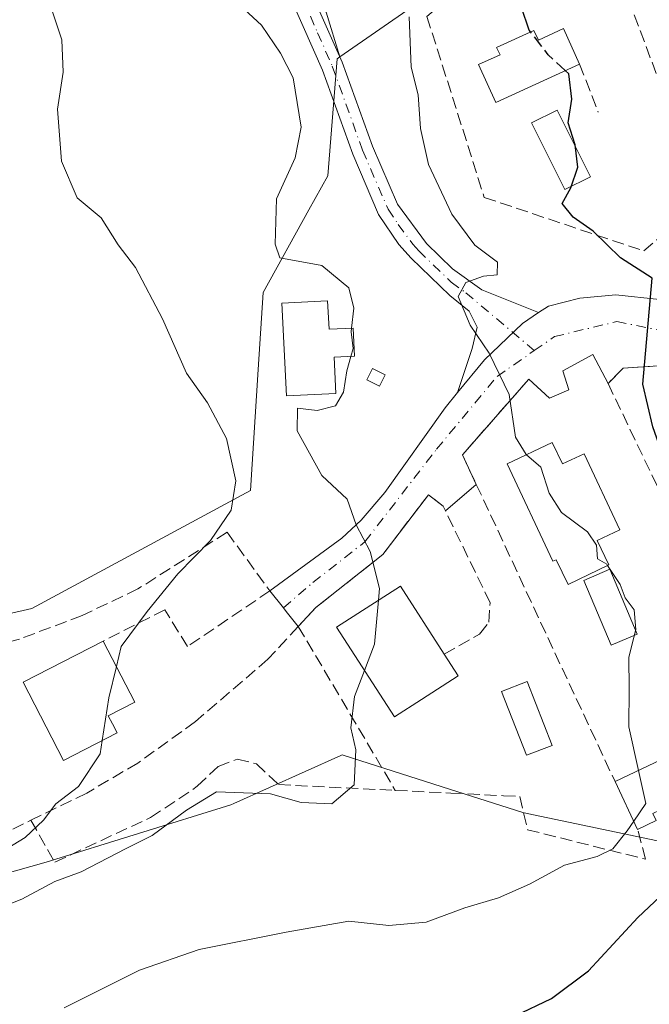
# Model space of a CAD drawing. Units: metres. Extents: x 576800 to 580250, y 4724231 to 4726583.
# Drawn here: x 577683 to 577769, y 4726268 to 4726402 of the extents above; entities that cross this region are included whole.
import ezdxf

# ---------------------------------------------------------------- set-up
doc = ezdxf.new("R2010")
doc.units = ezdxf.units.M
doc.header["$MEASUREMENT"] = 0
doc.linetypes.add('DGN Style 3', pattern=[2.307223458686699, 1.648016756204785, -0.6592067024819142])
doc.linetypes.add('DGN Style 4', pattern=[2.6384748266838614, 1.318413404963828, -0.6592067024819142, 0.001648016756204785, -0.6592067024819142])
for name, color, linetype, lineweight in [('Arbolado forestal CxS', 92, 'Continuous', 0), ('Camino Cxs', 7, 'Continuous', 0), ('Camino eje', 30, 'DGN Style 4', 13), ('Carretera de calzada única Cxs', 7, 'Continuous', 13), ('Carretera de calzada única eje', 7, 'DGN Style 4', 0), ('Curva de nivel maestra', 30, 'Continuous', 30), ('Curva de nivel maestra oculto', 30, 'DGN Style 3', 30), ('Curva de nivel normal', 30, 'Continuous', 0), ('Depósito de agua Cxs', 142, 'Continuous', 0), ('Edificación Cxs', 1, 'Continuous', 13), ('Edificación ligera Cxs', 1, 'Continuous', 0), ('Matorral CxS', 135, 'Continuous', 0), ('Muro lineal', 1, 'DGN Style 3', 13), ('Núcleo urbano CxS', 7, 'Continuous', 0), ('Obra de contención lineal', 1, 'DGN Style 3', 13), ('Piscina CxS', 4, 'Continuous', 0), ('Seto lineal', 92, 'DGN Style 3', 0)]:
    doc.layers.add(name, color=color, linetype=linetype, lineweight=lineweight)

msp = doc.modelspace()

# ---------------------------------------------------------------- linework, layer by layer
at = {"layer": 'Arbolado forestal CxS', "color": 92, "linetype": 'Continuous', "lineweight": 0, "extrusion": (0.1689018875958329, 0.0919891543787844, 0.9813308044911466), "elevation": 532854.7456123084, "flags": 128}
msp.add_lwpolyline([(3874442.772342082, -2716195.812413367), (3874402.719514391, -2716196.914700057), (3874396.465875304, -2716195.601315068)], dxfattribs=at)
at = {"layer": 'Arbolado forestal CxS', "color": 92, "linetype": 'Continuous', "lineweight": 0}
for points in [[(577604.6327000001, 4726378.7971, 526.5325000000012), (577654.8888999998, 4726400.672300001, 519.1742999999988), (577681.0072999997, 4726415.630899999, 514.6627000000008), (577685.6206999999, 4726437.409499999, 510.3701000000001), (577685.7773000002, 4726438.1489, 510.230899999995), (577704.8771000003, 4726438.1393, 507.7326999999932), (577724.9841, 4726403.4823, 507.5206999999937), (577726.8432999998, 4726397.3739, 507.7733000000007), (577726.4713000003, 4726397.115300001, 507.9382000000041), (577725.1933000004, 4726381.128699999, 509.0163999999932), (577722.6167000001, 4726376.463300001, 509.2212), (577716.3706999999, 4726365.166300001, 512.4771000000037), (577715.7027000003, 4726354.672900001, 513.5406999999977), (577714.6540999999, 4726338.149300001, 514.3788999999961), (577684.8108999999, 4726321.999100001, 519.8512000000047), (577662.3855, 4726316.858700001, 522.1333000000013), (577652.7845000001, 4726308.965700001, 521.136400000003), (577652.8092999998, 4726308.8817, 521.0837000000029), (577648.5107000005, 4726308.881899999, 522.0773000000045), (577628.1009000001, 4726303.3233, 523.2678000000016), (577582.8393000001, 4726308.3861, 522.1805000000022)], [(577726.8432999998, 4726397.3739, 507.7733000000007), (577726.4713000003, 4726397.115300001, 507.9382000000041), (577725.1933000004, 4726381.128699999, 509.0163999999932), (577722.6167000001, 4726376.463300001, 509.2212), (577716.3706999999, 4726365.166300001, 512.4771000000037), (577715.7027000003, 4726354.672900001, 513.5406999999977), (577714.6540999999, 4726338.149300001, 514.3788999999961), (577684.8108999999, 4726321.999100001, 519.8512000000047), (577662.3855, 4726316.858700001, 522.1333000000013), (577652.7845000001, 4726308.965700001, 521.136400000003), (577652.8092999998, 4726308.8817, 521.0837000000029)]]:
    msp.add_polyline3d(points, dxfattribs=at)
at = {"layer": 'Camino Cxs', "color": 7, "linetype": 'Continuous', "lineweight": 0}
for points in [[(577722.9801000003, 4726406.120100001, 512.9891000000061), (577727.1601, 4726396.640100001, 509.7881000000052), (577731.2901, 4726385.1601, 509.3540999999968), (577734.6901000004, 4726377.2501, 509.6190000000061), (577738.6501000002, 4726371.890100001, 509.8494000000064), (577742.2100999998, 4726368.440099999, 508.2856000000029), (577746.2301000003, 4726365.530099999, 506.3390999999974), (577753.9501, 4726362.4301, 504.4749000000011), (577751.7600999996, 4726360.940099999, 504.5540000000037), (577746.5701000001, 4726355.9801, 505.4946999999956), (577742.9101, 4726351.5101, 506.4680999999982), (577744.9200999998, 4726357.550100001, 505.922900000005), (577745.5601000004, 4726360.440099999, 505.730899999995), (577744.4801000003, 4726362.640100001, 506.3157000000065), (577741.8300999999, 4726364.770099999, 507.9222000000009), (577736.5500999996, 4726369.880100001, 510.3932999999961), (577734.9101, 4726371.7301, 510.4075000000012), (577732.1300999997, 4726375.860099999, 509.5620000000054), (577728.5900999998, 4726384.090100001, 511.4357000000019), (577724.4600999998, 4726395.5601, 515.0959000000003), (577720.4301000005, 4726404.720100001, 517.6940000000031)], [(577722.9801000003, 4726406.120100001, 512.9891000000061), (577727.1601, 4726396.640100001, 509.7881000000052), (577731.2901, 4726385.1601, 509.3540999999968), (577734.6901000004, 4726377.2501, 509.6190000000061), (577738.6501000002, 4726371.890100001, 509.8494000000064), (577742.2100999998, 4726368.440099999, 508.2856000000029), (577746.2301000003, 4726365.530099999, 506.3390999999974), (577753.9501, 4726362.4301, 504.4749000000011)], [(577742.9101, 4726351.5101, 506.4680999999982), (577744.9200999998, 4726357.550100001, 505.922900000005), (577745.5601000004, 4726360.440099999, 505.730899999995), (577744.4801000003, 4726362.640100001, 506.3157000000065), (577741.8300999999, 4726364.770099999, 507.9222000000009), (577736.5500999996, 4726369.880100001, 510.3932999999961), (577734.9101, 4726371.7301, 510.4075000000012), (577732.1300999997, 4726375.860099999, 509.5620000000054), (577728.5900999998, 4726384.090100001, 511.4357000000019), (577724.4600999998, 4726395.5601, 515.0959000000003), (577720.4301000005, 4726404.720100001, 517.6940000000031)], [(577753.9501, 4726362.4301, 504.4749000000011), (577751.7600999996, 4726360.940099999, 504.5540000000037), (577746.5701000001, 4726355.9801, 505.4946999999956), (577742.9101, 4726351.5101, 506.4680999999982)]]:
    msp.add_polyline3d(points, dxfattribs=at)
at = {"layer": 'Camino eje', "color": 30, "linetype": 'DGN Style 4', "lineweight": 13}
msp.add_polyline3d([(577679.7770999996, 4726447.329299999, 510.9704999999958), (577680.7950999998, 4726446.4551, 510.7905000000028), (577684.1601, 4726444.9351, 510.1125999999931), (577687.3000999996, 4726443.520099999, 509.6665000000066), (577695.2851, 4726440.465100001, 511.1508000000031), (577697.4301000005, 4726439.3551, 512.6986999999936), (577699.7901, 4726438.130100001, 513.232799999998), (577701.7001, 4726436.5001, 514.9741999999969), (577703.9301000005, 4726434.6051, 516.9774999999936), (577715.6201, 4726414.440099999, 515.2960000000021), (577721.7050999999, 4726405.420100001, 515.3024000000005), (577723.7950999998, 4726400.6801, 514.2994000000035), (577725.8101000004, 4726396.100099999, 512.4355999999971), (577729.9401000004, 4726384.6251, 510.4036000000052), (577733.4101, 4726376.5551, 509.3071000000054), (577734.8000999996, 4726374.4901, 509.9548999999971), (577736.7801000001, 4726371.8101, 509.6287000000011), (577737.6001000004, 4726370.8851, 509.6689000000042), (577742.0201000003, 4726366.6051, 507.6057000000001), (577744.0301000001, 4726365.1501, 506.8264999999956), (577753.3709000006, 4726357.244100001, 504.1891999999935)], dxfattribs=at)
at = {"layer": 'Carretera de calzada única Cxs', "color": 7, "linetype": 'Continuous', "lineweight": 13, "extrusion": (0.3427620038096971, 0.5474776723115163, 0.7634018647244222), "elevation": 2785996.518603475, "flags": 128}
msp.add_lwpolyline([(2018344.557857133, -3291924.485652254), (2018351.222562676, -3291918.138928669), (2018351.842576749, -3291914.400407359)], dxfattribs=at)
at = {"layer": 'Carretera de calzada única Cxs', "color": 7, "linetype": 'Continuous', "lineweight": 13, "extrusion": (0.04598532140274587, 0.226708016174622, 0.9728765726533112), "elevation": 1098561.518190407, "flags": 128}
msp.add_lwpolyline([(373335.299208827, -4618007.969746114), (373342.1346764028, -4617995.71036147), (373339.4792811141, -4617992.026796585)], dxfattribs=at)
at = {"layer": 'Carretera de calzada única Cxs', "color": 7, "linetype": 'Continuous', "lineweight": 13, "extrusion": (0.09137568531978774, 0.07897469946797152, 0.992679948914192), "elevation": 426557.9343460624, "flags": 128}
msp.add_lwpolyline([(3198064.738143446, -3501785.315362075), (3198064.738143446, -3501779.723129501)], dxfattribs=at)
at = {"layer": 'Carretera de calzada única Cxs', "color": 7, "linetype": 'Continuous', "lineweight": 13}
for points in [[(577773.7100999998, 4726355.4101, 502.4686999999976), (577765.4901000002, 4726354.840100001, 506.5681999999942), (577763.4501, 4726352.7501, 508.982999999993), (577761.3501000004, 4726356.7301, 504.6843999999983), (577757.2600999996, 4726354.4901, 505.3671999999933), (577758.1001000004, 4726351.9001, 506.7869000000064), (577755.4401000004, 4726350.7501, 505.7488000000012), (577752.6401000004, 4726353.340100001, 504.8819999999978), (577743.5701000001, 4726343.0101, 507.7179000000033), (577745.4600999998, 4726338.970100001, 508.570000000007), (577741.2600999996, 4726335.340100001, 509.2453999999998), (577740.9401000004, 4726335.9801, 509.2013000000007), (577738.9301000005, 4726337.5601, 509.0549000000028), (577732.6901000004, 4726329.380100001, 511.0296999999992), (577723.5701000001, 4726322.1601, 513.6854000000021), (577721.1700999998, 4726319.5601, 517.0687000000034), (577719.5301000001, 4726321.590100001, 514.6128999999928), (577719.1401000004, 4726322.090100001, 514.0605999999971), (577717.2600999996, 4726324.420100001, 513.373900000006), (577727.1001000004, 4726331.640100001, 510.9900999999954), (577729.7600999996, 4726334.100099999, 510.5387000000047), (577733.0000999998, 4726337.850099999, 509.6201000000001), (577741.2100999998, 4726349.440099999, 507.0570000000008), (577742.9101, 4726351.5101, 506.4680999999982), (577746.5701000001, 4726355.9801, 505.4946999999956), (577751.7600999996, 4726360.940099999, 504.5540000000037), (577753.9501, 4726362.4301, 504.4749000000011), (577755.3000999996, 4726363.340100001, 505.3165000000009), (577759.6001000004, 4726364.420100001, 506.3041999999987), (577764.5000999998, 4726364.860099999, 505.4413999999961), (577770.4801000003, 4726364.210100001, 502.2165999999997)], [(577753.9501, 4726362.4301, 504.4749000000011), (577755.3000999996, 4726363.340100001, 505.3165000000009), (577759.6001000004, 4726364.420100001, 506.3041999999987), (577764.5000999998, 4726364.860099999, 505.4413999999961), (577770.4801000003, 4726364.210100001, 502.2165999999997), (577776.9801000003, 4726362.100099999, 498.7495999999956), (577780.9301000005, 4726360.190099999, 497.730899999995)], [(577753.9501, 4726362.4301, 504.4749000000011), (577751.7600999996, 4726360.940099999, 504.5540000000037), (577746.5701000001, 4726355.9801, 505.4946999999956), (577742.9101, 4726351.5101, 506.4680999999982)], [(577763.4501, 4726352.7501, 508.982999999993), (577761.3501000004, 4726356.7301, 504.6843999999983), (577757.2600999996, 4726354.4901, 505.3671999999933), (577758.1001000004, 4726351.9001, 506.7869000000064), (577755.4401000004, 4726350.7501, 505.7488000000012), (577752.6401000004, 4726353.340100001, 504.8819999999978)], [(577717.2600999996, 4726324.420100001, 513.373900000006), (577727.1001000004, 4726331.640100001, 510.9900999999954), (577729.7600999996, 4726334.100099999, 510.5387000000047), (577733.0000999998, 4726337.850099999, 509.6201000000001), (577741.2100999998, 4726349.440099999, 507.0570000000008), (577742.9101, 4726351.5101, 506.4680999999982)], [(577741.2600999996, 4726335.340100001, 509.2453999999998), (577740.9401000004, 4726335.9801, 509.2013000000007), (577738.9301000005, 4726337.5601, 509.0549000000028), (577732.6901000004, 4726329.380100001, 511.0296999999992), (577723.5701000001, 4726322.1601, 513.6854000000021), (577721.1700999998, 4726319.5601, 517.0687000000034)], [(577721.1700999998, 4726319.5601, 517.0687000000034), (577719.5301000001, 4726321.590100001, 514.6128999999928), (577719.1401000004, 4726322.090100001, 514.0605999999971), (577717.2600999996, 4726324.420100001, 513.373900000006)]]:
    msp.add_polyline3d(points, dxfattribs=at)
at = {"layer": 'Carretera de calzada única eje', "color": 7, "linetype": 'DGN Style 4', "lineweight": 0}
for points in [[(577753.3709000006, 4726357.244100001, 504.1891999999935), (577756.1201, 4726359.1601, 503.9508999999962), (577764.6401000004, 4726361.210100001, 502.6540999999997), (577774.7100999998, 4726359.1601, 500.6110999999946), (577785.3035000004, 4726355.267100001, 497.7296000000061)], [(577719.1401000004, 4726322.090100001, 514.0605999999971), (577723.1700999998, 4726325.5801, 512.0994000000064), (577730.2600999996, 4726331.130100001, 510.7338000000018), (577740.0301000001, 4726343.770099999, 508.2053000000015), (577748.3000999996, 4726353.710100001, 505.3695000000008), (577753.3709000006, 4726357.244100001, 504.1891999999935)]]:
    msp.add_polyline3d(points, dxfattribs=at)
at = {"layer": 'Curva de nivel maestra', "color": 30, "linetype": 'Continuous', "lineweight": 30, "elevation": 500, "flags": 128}
for points in [[(577752.8673, 4726400.7838), (577752.6699999999, 4726401.040100001), (577751.6299999999, 4726404.130100001)], [(577782.4857999999, 4726311.688999999), (577781.6799999997, 4726314.960100001), (577780.4299999997, 4726317.370100001), (577779.4900000002, 4726319.9801), (577778.4699999997, 4726321.640100001), (577777.6100000005, 4726324.100099999), (577776.5300000003, 4726326.690099999), (577774.6699999999, 4726334.120100001), (577771.2000000002, 4726342.190099999), (577769.54, 4726346.8201), (577768.1900000004, 4726352.6601), (577769.4500000002, 4726367.140100001), (577765.1500000004, 4726369.940099999), (577761.4100000003, 4726373.5601), (577758.6699999999, 4726375.4901), (577757.1699999999, 4726377.360099999), (577758.3700000001, 4726379.4801), (577759.2999999998, 4726382.3301), (577758.9400000004, 4726385.360099999), (577758.0099999999, 4726388.380100001), (577758.5, 4726391.620100001), (577758.0899999999, 4726395.0601), (577757.608, 4726395.5043)], [(577750.7699999996, 4726266.360099999), (577755.7400000002, 4726268.7301), (577760.7699999996, 4726272.5101), (577767.5, 4726279.8101), (577777.3600000005, 4726289.0601), (577783.7400000002, 4726296.710100001), (577785.3799999999, 4726301.380100001), (577784.7699999996, 4726305.670100001), (577784.5609999998, 4726306.191500001)]]:
    msp.add_lwpolyline(points, dxfattribs=at)
at = {"layer": 'Curva de nivel maestra oculto', "color": 30, "linetype": 'DGN Style 3', "lineweight": 30, "elevation": 500, "flags": 128}
msp.add_lwpolyline([(577757.608, 4726395.5043), (577755.2800000003, 4726397.6501), (577752.8673, 4726400.7838)], dxfattribs=at)
at = {"layer": 'Curva de nivel normal', "color": 30, "linetype": 'Continuous', "lineweight": 0, "flags": 128}
for points, elevation in [([(577728.4415999996, 4726360.318299999), (577728.7599999999, 4726363.050100001), (577728.0700000003, 4726365.8101), (577724.4000000004, 4726368.860099999), (577718.6600000003, 4726369.920100001), (577718.0099999999, 4726371.800100001), (577718.1699999999, 4726377.9801), (577720.7599999999, 4726383.5701), (577721.5800000001, 4726387.780099999), (577720.4800000004, 4726394.5101), (577718.7300000004, 4726397.860099999), (577716.1600000003, 4726401.710100001), (577710.9299999997, 4726406.600099999)], 510), ([(577696.3436000004, 4726314.087200001), (577697, 4726316.8101), (577700.5599999996, 4726321.600099999), (577704.7199999997, 4726326.7401), (577709.1900000004, 4726331.3101), (577712, 4726335.440099999), (577712.6200000001, 4726339.470100001), (577711.3700000001, 4726345.2401), (577708.7800000003, 4726350.120100001), (577705.9000000004, 4726354.1801), (577702.6200000001, 4726361.600099999), (577698.9400000004, 4726368.600099999), (577696.5599999996, 4726371.700099999), (577694.25, 4726375.380100001), (577690.9900000002, 4726378.100099999), (577688.8300000001, 4726383.140100001), (577688.3200000003, 4726390.220100001), (577689.0899999999, 4726395.280099999), (577688.9000000004, 4726399.700099999), (577687.1299999999, 4726405.040100001)], 515), ([(577752.3131999997, 4726343.030200001), (577752.29, 4726343.050100001), (577750.8200000003, 4726345.420100001), (577749.9400000004, 4726351.2301), (577747.2100000001, 4726356.880100001), (577744.6100000005, 4726360.700099999), (577742.9699999997, 4726364.620100001), (577744.04, 4726366.5701), (577746.4400000004, 4726367.4301), (577748.3200000003, 4726367.620100001), (577748.3600000005, 4726369.340100001), (577745.2400000002, 4726371.670100001), (577742.1200000001, 4726375.890100001), (577738.9199999999, 4726382.670100001), (577737.8399999999, 4726387.5801), (577737.5300000003, 4726392.210100001), (577736.5599999996, 4726395.950099999), (577736.3200000003, 4726402.850099999)], 505), ([(577728.3553999999, 4726356.463400001), (577728.6500000004, 4726357.540100001), (577728.3799999999, 4726359.790100001), (577728.4415999996, 4726360.318299999)], 510), ([(577732.1255000001, 4726323.154300001), (577732.2699999996, 4726324.7501), (577730.9900000002, 4726329.790100001), (577729.0800000001, 4726333.460100001), (577727.8200000003, 4726336.950099999), (577724.3799999999, 4726340.200099999), (577721, 4726346.280099999), (577721.0599999996, 4726349.4001), (577723.75, 4726349.0601), (577726.2599999999, 4726349.720100001), (577727.3399999999, 4726351.5801), (577727.8099999996, 4726354.470100001), (577728.3553999999, 4726356.463400001)], 510), ([(577763.3819000004, 4726327.903899999), (577763.2599999999, 4726328.090100001), (577762, 4726328.8201), (577761.8499999996, 4726330.670100001), (577760.6600000003, 4726332.4901), (577757.0899999999, 4726335.110099999), (577755.4199999999, 4726337.780099999), (577754.29, 4726341.3301), (577752.3131999997, 4726343.030200001)], 505), ([(577767.6087999997, 4726299.8838), (577766.2999999998, 4726305.8301), (577766.3399999999, 4726311.050100001), (577766.2800000003, 4726315.380100001), (577767.2599999999, 4726319.1601), (577767, 4726321.8101), (577765.7999999998, 4726323.4901), (577765.0999999996, 4726325.280099999), (577763.3819000004, 4726327.903899999)], 505), ([(577730.2041999997, 4726313.553099999), (577731.5800000001, 4726317.130100001), (577732.1255000001, 4726323.154300001)], 510), ([(577694.3909999998, 4726303.99), (577695.3099999996, 4726309.800100001), (577696.3436000004, 4726314.087200001)], 515), ([(577730.2041999997, 4726313.553099999), (577728.8300000001, 4726309.9801), (577728.3200000003, 4726305.710100001), (577729.0099999999, 4726302.710100001), (577728.8099999996, 4726297.940099999), (577725.7400000002, 4726295.3101), (577721.5499999998, 4726295.520099999), (577717.3600000005, 4726296.710100001), (577710, 4726296.960100001), (577705.9199999999, 4726294.470100001), (577701.2300000004, 4726291.0001), (577697.5599999996, 4726289.200099999), (577691.5499999998, 4726286.0601), (577687.9199999999, 4726284.720100001), (577683.4199999999, 4726282.290100001), (577679.0899999999, 4726280.640100001)], 510), ([(577694.3909999998, 4726303.99), (577694.0999999996, 4726302.1501), (577691.1500000004, 4726297.710100001), (577688.0800000001, 4726295.3301), (577686.4100000003, 4726293.100099999), (577683.9000000004, 4726290.720100001), (577678.5700000003, 4726287.4901), (577672.5700000003, 4726284.970100001), (577667.1600000003, 4726283.340100001), (577662.1100000005, 4726283.530099999), (577651.3799999999, 4726285.860099999), (577645.8799999999, 4726286.350099999), (577643.6799999997, 4726286.420100001), (577640.4199999999, 4726284.670100001), (577635.3099999996, 4726280.600099999), (577632.7699999996, 4726279.450099999), (577631.4600000001, 4726280.5601), (577628.3899999997, 4726281.870100001), (577622.4699999997, 4726283.280099999), (577616.9199999999, 4726284.950099999), (577612.5899999999, 4726285.2501), (577607.2400000002, 4726286.9101)], 515), ([(577766.9505000003, 4726292.960899999), (577768.5999999996, 4726295.380100001), (577767.6087999997, 4726299.8838)], 505), ([(577766.9505000003, 4726292.960899999), (577766.0499999998, 4726291.640100001), (577764.0999999996, 4726289.200099999), (577761.9699999997, 4726288.140100001), (577757.5199999996, 4726286.960100001), (577752.7199999997, 4726284.350099999), (577748.4800000004, 4726282.5001), (577743.8899999997, 4726281.120100001), (577738.6399999997, 4726279.1501), (577733.54, 4726278.690099999), (577728.0599999996, 4726279.3201), (577719.5, 4726277.780099999), (577707.6500000004, 4726275.4301), (577699.5, 4726272.600099999), (577689.2300000004, 4726267.470100001)], 505)]:
    msp.add_lwpolyline(points, dxfattribs=dict(at, elevation=elevation))
at = {"layer": 'Depósito de agua Cxs', "color": 142, "linetype": 'Continuous', "lineweight": 0, "elevation": 517.0519000000058, "flags": 128}
msp.add_lwpolyline([(577725.1700999998, 4726364.040100001), (577725.3701, 4726360.1601), (577728.6700999998, 4726360.3301), (577728.8501000004, 4726356.4901), (577726.0701000001, 4726356.340100001), (577726.3000999996, 4726351.390100001), (577719.5500999996, 4726351.0601), (577718.9200999998, 4726363.7401)], close=True, dxfattribs=at)
at = {"layer": 'Depósito de agua Cxs', "color": 142, "linetype": 'Continuous', "lineweight": 0}
msp.add_polyline3d([(577725.1700999998, 4726364.040100001, 514.8478999999934), (577725.3701, 4726360.1601, 513.2157000000007), (577728.6700999998, 4726360.3301, 514.5267000000022), (577728.8501000004, 4726356.4901, 512.1266000000032), (577726.0701000001, 4726356.340100001, 511.4140000000043), (577726.3000999996, 4726351.390100001, 510.4397000000026), (577719.5500999996, 4726351.0601, 515.6092999999964), (577718.9200999998, 4726363.7401, 517.0519000000058), (577725.1700999998, 4726364.040100001, 514.8478999999934)], dxfattribs=at)
at = {"layer": 'Edificación Cxs', "color": 1, "linetype": 'Continuous', "lineweight": 13, "flags": 128}
for points, elevation in [([(577757.3501000004, 4726401.2401), (577759.5601000004, 4726396.4001), (577748.1201, 4726391.1501), (577745.7600999996, 4726396.3201), (577748.7001, 4726397.670100001), (577748.2301000003, 4726398.670100001), (577753.3201000001, 4726400.9901), (577753.9401000004, 4726399.6801)], 505.0013999999938), ([(577755.8300999999, 4726344.6801), (577757.2100999998, 4726341.7601), (577760.2001, 4726343.1501), (577765.0701000001, 4726332.7501), (577761.9600999998, 4726331.290100001), (577763.5601000004, 4726327.9901), (577758.0000999998, 4726325.300100001), (577756.3701, 4726328.670100001), (577755.9200999998, 4726328.460100001), (577749.6700999998, 4726341.790100001)], 508.2473999999929), ([(577738.0000999998, 4726309.600099999), (577734.3000999996, 4726307.210100001), (577726.3901000004, 4726319.460100001), (577735.1001000004, 4726325.0701), (577741.0800999999, 4726315.7601), (577743.0000999998, 4726312.8201)], 514.9219000000012), ([(577696.4301000005, 4726305.040100001), (577689.1101000002, 4726301.270099999), (577683.6201, 4726311.960100001), (577694.5500999996, 4726317.5701), (577698.8501000004, 4726309.220100001), (577695.2301000003, 4726307.370100001), (577695.8000999996, 4726306.2501)], 519.8883999999962), ([(577770.0100999996, 4726293.050100001), (577767.4801000003, 4726291.840100001), (577764.4001000002, 4726298.360099999), (577770.7600999996, 4726301.380100001), (577772.9801000003, 4726296.690099999), (577773.3901000004, 4726295.840100001), (577769.5500999996, 4726294.0101)], 507.1535000000004)]:
    msp.add_lwpolyline(points, close=True, dxfattribs=dict(at, elevation=elevation))
at = {"layer": 'Edificación Cxs', "color": 1, "linetype": 'Continuous', "lineweight": 13, "extrusion": (0.003770389730697875, -0.008257324116098513, 0.9999587995311209), "elevation": -36347.4083315773, "flags": 128}
msp.add_lwpolyline([(577751.3516009683, 4726262.236833237), (577753.5617673746, 4726257.396668224)], dxfattribs=at)
at = {"layer": 'Edificación Cxs', "color": 1, "linetype": 'Continuous', "lineweight": 13, "extrusion": (0.3302127959782083, 0.04526805719351513, 0.9428204030302796), "elevation": 405211.3551089738, "flags": 128}
msp.add_lwpolyline([(4604054.054978238, -1144698.955393765), (4604050.881451408, -1144700.549447448), (4604048.370374562, -1144694.831496179)], dxfattribs=at)
at = {"layer": 'Edificación Cxs', "color": 1, "linetype": 'Continuous', "lineweight": 13, "extrusion": (0.1473073868238441, 0.06389804203746928, 0.9870246065883607), "elevation": 387610.4755427875, "flags": 128}
msp.add_lwpolyline([(4106025.21436653, -2379500.621110899), (4106025.453994008, -2379507.75013024), (4106020.267906165, -2379507.922641672)], dxfattribs=at)
at = {"layer": 'Edificación Cxs', "color": 1, "linetype": 'Continuous', "lineweight": 13, "extrusion": (-0.01635446729999077, 0.03462049570784438, 0.9992667074791778), "elevation": 154684.26861204, "flags": 128}
msp.add_lwpolyline([(-2541162.956997784, -4023706.460353172), (-2541162.956997784, -4023713.676525405)], dxfattribs=at)
at = {"layer": 'Edificación Cxs', "color": 1, "linetype": 'Continuous', "lineweight": 13, "extrusion": (0.3413788386689794, 0.1632681403790157, 0.9256370794464734), "elevation": 969359.9110834551, "flags": 128}
msp.add_lwpolyline([(4014468.654047553, -2369820.082726009), (4014468.654047552, -2369817.052963271)], dxfattribs=at)
at = {"layer": 'Edificación Cxs', "color": 1, "linetype": 'Continuous', "lineweight": 13}
for points in [[(577759.5601000004, 4726396.4001, 501.6205999999948), (577748.1201, 4726391.1501, 504.165399999998), (577745.7600999996, 4726396.3201, 505.0013999999938), (577748.7001, 4726397.670100001, 504.1628000000055), (577748.2301000003, 4726398.670100001, 503.9293000000035), (577753.3201000001, 4726400.9901, 503.2296999999963), (577753.9401000004, 4726399.6801, 503.6417999999976), (577757.3501000004, 4726401.2401, 501.6689000000042)], [(577755.8300999999, 4726344.6801, 506.6312999999937), (577757.2100999998, 4726341.7601, 507.8340999999928), (577760.2001, 4726343.1501, 506.9076999999961), (577765.0701000001, 4726332.7501, 507.084400000007), (577761.9600999998, 4726331.290100001, 508.088699999993), (577763.5601000004, 4726327.9901, 506.5060999999987), (577758.0000999998, 4726325.300100001, 507.4382999999943), (577756.3701, 4726328.670100001, 508.2473999999929), (577755.9200999998, 4726328.460100001, 508.2336000000069), (577749.6700999998, 4726341.790100001, 507.5795999999973), (577755.8300999999, 4726344.6801, 506.6312999999937)], [(577738.0000999998, 4726309.600099999, 513.376099999994), (577734.3000999996, 4726307.210100001, 513.0724999999948), (577726.3901000004, 4726319.460100001, 514.9219000000012), (577735.1001000004, 4726325.0701, 511.8187999999937), (577741.0800999999, 4726315.7601, 512.0016000000032)], [(577696.4301000005, 4726305.040100001, 518.1339000000007), (577689.1101000002, 4726301.270099999, 518.0344999999943), (577683.6201, 4726311.960100001, 519.6959999999963), (577694.5500999996, 4726317.5701, 518.6465000000027)], [(577694.5500999996, 4726317.5701, 518.6465000000027), (577698.8501000004, 4726309.220100001, 517.6251000000047), (577695.2301000003, 4726307.370100001, 519.8883999999962), (577695.8000999996, 4726306.2501, 519.0623999999953), (577696.4301000005, 4726305.040100001, 518.1339000000007)]]:
    msp.add_polyline3d(points, dxfattribs=at)
at = {"layer": 'Edificación ligera Cxs', "color": 1, "linetype": 'Continuous', "lineweight": 0}
msp.add_polyline3d([(577733.0201000003, 4726353.940099999, 510.9514999999956), (577732.2301000003, 4726352.390100001, 509.6508000000031), (577730.5100999996, 4726353.2601, 510.4790000000066), (577731.3000999996, 4726354.8201, 511.8773999999976), (577733.0201000003, 4726353.940099999, 510.9514999999956)], dxfattribs=at)
msp.add_3dface([(577733.0201000003, 4726353.940099999, 511.8773999999976), (577732.2301000003, 4726352.390100001, 511.8773999999976), (577730.5100999996, 4726353.2601, 511.8773999999976), (577731.3000999996, 4726354.8201, 511.8773999999976)], dxfattribs=at)
at = {"layer": 'Matorral CxS', "color": 135, "linetype": 'Continuous', "lineweight": 0, "extrusion": (0.1689018875958329, 0.0919891543787844, 0.9813308044911466), "elevation": 532854.7456123084, "flags": 128}
msp.add_lwpolyline([(3874442.772342082, -2716195.812413367), (3874402.719514391, -2716196.914700057), (3874396.465875304, -2716195.601315068)], dxfattribs=at)
at = {"layer": 'Matorral CxS', "color": 135, "linetype": 'Continuous', "lineweight": 0}
for points in [[(577826.6464999998, 4726410.238100001, 481.5963999999949), (577809.6520999996, 4726403.701099999, 490.9361999999965), (577801.0312999999, 4726417.3237, 492.6303999999946), (577800.8416999998, 4726417.623299999, 492.7014000000054), (577766.5135000005, 4726411.545499999, 497.7899999999936), (577757.6542999997, 4726410.5145, 499.5494000000036), (577757.3630999997, 4726410.4805, 499.6300999999949), (577751.3214999996, 4726414.3881, 501.8518999999943), (577747.4858999997, 4726411.721899999, 502.9572000000044), (577726.8432999998, 4726397.3739, 507.7733000000007)], [(577747.4858999997, 4726411.721899999, 502.9572000000044), (577726.8432999998, 4726397.3739, 507.7733000000007), (577724.9841, 4726403.4823, 507.5206999999937)], [(577652.8092999998, 4726308.8817, 521.0837000000029), (577661.2795000002, 4726280.170700001, 514.698000000004), (577686.7726999996, 4726287.359099999, 515.0369999999966), (577711.9467000002, 4726295.1743, 510.8638999999966), (577712.3463000003, 4726295.353900001, 510.866399999999), (577726.9781, 4726301.9309, 510.3435999999929), (577727.1634999998, 4726302.0143, 510.3285000000033), (577727.4243000001, 4726301.9309, 510.3062999999966), (577741.8114999998, 4726297.335100001, 508.9305000000023), (577744.8051000005, 4726296.378900001, 508.4977999999974), (577751.8086999999, 4726294.1415, 507.8053000000073), (577752.3913000004, 4726294.019300001, 507.7829999999958), (577773.0340999998, 4726289.689300001, 503.6285000000062), (577785.6984999999, 4726300.301899999, 501.1983999999939), (577787.3975000001, 4726300.5395, 500.2728000000062), (577801.3025000002, 4726302.485900001, 496.0111000000034), (577802.8158999998, 4726302.697699999, 495.7649999999995), (577813.0883, 4726301.669700001, 494.4110999999976)], [(577661.2795000002, 4726280.170700001, 514.698000000004), (577686.7726999996, 4726287.359099999, 515.0369999999966), (577711.9467000002, 4726295.1743, 510.8638999999966), (577712.3463000003, 4726295.353900001, 510.866399999999), (577726.9781, 4726301.9309, 510.3435999999929), (577727.1634999998, 4726302.0143, 510.3285000000033), (577727.4243000001, 4726301.9309, 510.3062999999966), (577741.8114999998, 4726297.335100001, 508.9305000000023), (577744.8051000005, 4726296.378900001, 508.4977999999974), (577751.8086999999, 4726294.1415, 507.8053000000073), (577752.3913000004, 4726294.019300001, 507.7829999999958), (577773.0340999998, 4726289.689300001, 503.6285000000062), (577785.6984999999, 4726300.301899999, 501.1983999999939), (577787.3975000001, 4726300.5395, 500.2728000000062), (577801.3025000002, 4726302.485900001, 496.0111000000034), (577802.8158999998, 4726302.697699999, 495.7649999999995), (577813.0883, 4726301.669700001, 494.4110999999976), (577815.3523000004, 4726273.4505, 493.9505000000063), (577806.8759000005, 4726269.2147, 495.2434000000067), (577802.7188999997, 4726255.7437, 494.903999999995)]]:
    msp.add_polyline3d(points, dxfattribs=at)
at = {"layer": 'Muro lineal', "color": 1, "linetype": 'DGN Style 3', "lineweight": 13}
msp.add_polyline3d([(577711.4600999998, 4726332.4301, 522.2042999999976), (577717.2600999996, 4726324.420100001, 513.373900000006), (577706.0301000001, 4726316.8201, 514.7111000000004), (577702.9401000004, 4726321.840100001, 516.5396000000037), (577694.5500999996, 4726317.5701, 518.6465000000027)], dxfattribs=at)
at = {"layer": 'Núcleo urbano CxS', "color": 7, "linetype": 'Continuous', "lineweight": 0}
for points in [[(577826.6464999998, 4726410.238100001, 481.5963999999949), (577809.6520999996, 4726403.701099999, 490.9361999999965), (577801.0312999999, 4726417.3237, 492.6303999999946), (577800.8416999998, 4726417.623299999, 492.7014000000054), (577766.5135000005, 4726411.545499999, 497.7899999999936), (577757.6542999997, 4726410.5145, 499.5494000000036), (577757.3630999997, 4726410.4805, 499.6300999999949), (577751.3214999996, 4726414.3881, 501.8518999999943), (577747.4858999997, 4726411.721899999, 502.9572000000044), (577726.8432999998, 4726397.3739, 507.7733000000007)], [(577662.3855, 4726316.858700001, 522.1333000000013), (577684.8108999999, 4726321.999100001, 519.8512000000047), (577714.6540999999, 4726338.149300001, 514.3788999999961), (577715.7027000003, 4726354.672900001, 513.5406999999977), (577716.3706999999, 4726365.166300001, 512.4771000000037), (577722.6167000001, 4726376.463300001, 509.2212), (577725.1933000004, 4726381.128699999, 509.0163999999932), (577726.4713000003, 4726397.115300001, 507.9382000000041), (577726.8432999998, 4726397.3739, 507.7733000000007), (577747.4858999997, 4726411.721899999, 502.9572000000044)], [(577726.8432999998, 4726397.3739, 507.7733000000007), (577726.4713000003, 4726397.115300001, 507.9382000000041), (577725.1933000004, 4726381.128699999, 509.0163999999932), (577722.6167000001, 4726376.463300001, 509.2212), (577716.3706999999, 4726365.166300001, 512.4771000000037), (577715.7027000003, 4726354.672900001, 513.5406999999977), (577714.6540999999, 4726338.149300001, 514.3788999999961), (577684.8108999999, 4726321.999100001, 519.8512000000047), (577662.3855, 4726316.858700001, 522.1333000000013), (577652.7845000001, 4726308.965700001, 521.136400000003), (577652.8092999998, 4726308.8817, 521.0837000000029)], [(577652.8092999998, 4726308.8817, 521.0837000000029), (577661.2795000002, 4726280.170700001, 514.698000000004), (577686.7726999996, 4726287.359099999, 515.0369999999966), (577711.9467000002, 4726295.1743, 510.8638999999966), (577712.3463000003, 4726295.353900001, 510.866399999999), (577726.9781, 4726301.9309, 510.3435999999929), (577727.1634999998, 4726302.0143, 510.3285000000033), (577727.4243000001, 4726301.9309, 510.3062999999966), (577741.8114999998, 4726297.335100001, 508.9305000000023), (577744.8051000005, 4726296.378900001, 508.4977999999974), (577751.8086999999, 4726294.1415, 507.8053000000073), (577752.3913000004, 4726294.019300001, 507.7829999999958), (577773.0340999998, 4726289.689300001, 503.6285000000062), (577785.6984999999, 4726300.301899999, 501.1983999999939), (577787.3975000001, 4726300.5395, 500.2728000000062), (577801.3025000002, 4726302.485900001, 496.0111000000034), (577802.8158999998, 4726302.697699999, 495.7649999999995), (577813.0883, 4726301.669700001, 494.4110999999976)], [(577836.0383000001, 4726308.3705, 488.6610999999976), (577813.0883, 4726301.669700001, 494.4110999999976), (577802.8158999998, 4726302.697699999, 495.7649999999995), (577801.3025000002, 4726302.485900001, 496.0111000000034), (577787.3975000001, 4726300.5395, 500.2728000000062), (577785.6984999999, 4726300.301899999, 501.1983999999939), (577773.0340999998, 4726289.689300001, 503.6285000000062), (577752.3913000004, 4726294.019300001, 507.7829999999958), (577751.8086999999, 4726294.1415, 507.8053000000073), (577744.8051000005, 4726296.378900001, 508.4977999999974), (577741.8114999998, 4726297.335100001, 508.9305000000023), (577727.4243000001, 4726301.9309, 510.3062999999966), (577727.1634999998, 4726302.0143, 510.3285000000033), (577726.9781, 4726301.9309, 510.3435999999929), (577712.3463000003, 4726295.353900001, 510.866399999999), (577711.9467000002, 4726295.1743, 510.8638999999966), (577686.7726999996, 4726287.359099999, 515.0369999999966), (577661.2795000002, 4726280.170700001, 514.698000000004)]]:
    msp.add_polyline3d(points, dxfattribs=at)
at = {"layer": 'Obra de contención lineal', "color": 1, "linetype": 'DGN Style 3', "lineweight": 13, "extrusion": (0.1130819755776022, -0.2929446453939459, 0.9494187177080942), "elevation": -1318762.076966735, "flags": 128}
msp.add_lwpolyline([(2241060.230628215, 3988877.651525478), (2241060.230628215, 3988870.22253121)], dxfattribs=at)
at = {"layer": 'Obra de contención lineal', "color": 1, "linetype": 'DGN Style 3', "lineweight": 13}
for points in [[(577773.7100999998, 4726355.4101, 502.4686999999976), (577765.4901000002, 4726354.840100001, 506.5681999999942), (577763.4501, 4726352.7501, 508.982999999993), (577783.0201000003, 4726311.9101, 503.2600999999996)], [(577752.6401000004, 4726353.340100001, 504.8819999999978), (577743.5701000001, 4726343.0101, 507.7179000000033), (577745.4600999998, 4726338.970100001, 508.570000000007), (577764.4001000002, 4726298.360099999, 506.8772000000026)], [(577711.4600999998, 4726332.4301, 522.2042999999976), (577699.2801000001, 4726324.690099999, 521.133799999996), (577691.6700999998, 4726321.0701, 524.0540999999939), (577683.1201, 4726317.8301, 526.5268000000069), (577674.6001000004, 4726315.540100001, 526.5178000000016)], [(577717.0301000001, 4726315.090100001, 518.5792999999976), (577707.1201, 4726306.5601, 514.0062000000034), (577699.2600999996, 4726300.9001, 515.2219000000041), (577692.2801000001, 4726296.800100001, 515.5069999999978), (577684.6801000005, 4726293.100099999, 516.0053000000044), (577687.9200999998, 4726287.360099999, 514.7437000000064), (577701.0100999996, 4726293.460100001, 512.6309000000037), (577707.3800999997, 4726297.720100001, 512.2734000000055), (577710.2100999998, 4726300.4301, 512.6609000000026), (577712.8000999996, 4726301.4301, 512.7348999999958), (577715.4600999998, 4726300.790100001, 512.4199999999983), (577718.4801000003, 4726297.960100001, 511.5843000000023)]]:
    msp.add_polyline3d(points, dxfattribs=at)
at = {"layer": 'Piscina CxS', "color": 4, "linetype": 'Continuous', "lineweight": 0}
for points in [[(577761.0477999998, 4726380.972800001, 499.6831999999995), (577757.568, 4726379.2404, 500.0246999999945), (577753.0166999997, 4726388.382400001, 500.5850999999967), (577756.4965000004, 4726390.114800001, 500.1869000000006), (577761.0477999998, 4726380.972800001, 499.6831999999995)], [(577767.4370999997, 4726318.505899999, 504.3126000000047), (577763.8865999999, 4726317.0022, 504.8499000000011), (577760.1344999997, 4726325.861300001, 505.1953999999969), (577763.6848999998, 4726327.365, 505.0136999999959), (577767.4370999997, 4726318.505899999, 504.3126000000047)], [(577755.8000999996, 4726303.3201, 506.9091999999946), (577752.3101000004, 4726301.970100001, 506.7234999999928), (577748.9200999998, 4726310.670100001, 507.874100000001), (577752.4200999998, 4726312.030099999, 507.5920999999944), (577755.8000999996, 4726303.3201, 506.9091999999946)]]:
    msp.add_polyline3d(points, dxfattribs=at)
for points in [[(577761.0477999998, 4726380.972800001, 499.6831999999995), (577757.568, 4726379.2404, 500.0246999999945), (577753.0166999997, 4726388.382400001, 500.5850999999967), (577756.4965000004, 4726390.114800001, 500.1869000000006)], [(577767.4370999997, 4726318.505899999, 504.3126000000047), (577763.8865999999, 4726317.0022, 504.8499000000011), (577760.1344999997, 4726325.861300001, 505.1953999999969), (577763.6848999998, 4726327.365, 505.0136999999959)], [(577755.8000999996, 4726303.3201, 506.9091999999946), (577752.3101000004, 4726301.970100001, 506.7234999999928), (577748.9200999998, 4726310.670100001, 507.874100000001), (577752.4200999998, 4726312.030099999, 507.5920999999944)]]:
    msp.add_3dface(points, dxfattribs=at)
at = {"layer": 'Seto lineal', "color": 92, "linetype": 'DGN Style 3', "lineweight": 0, "extrusion": (0.1635240018641587, 0.1765585237681501, 0.9706116568943226), "elevation": 929445.1549918201, "flags": 128}
msp.add_lwpolyline([(2787706.96076625, -3746555.779203512), (2787706.96076625, -3746549.502069424)], dxfattribs=at)
at = {"layer": 'Seto lineal', "color": 92, "linetype": 'DGN Style 3', "lineweight": 0, "extrusion": (0.1006081482756941, -0.1701371933417004, 0.9802710522821456), "elevation": -745492.4201693148, "flags": 128}
msp.add_lwpolyline([(2902985.313220698, 3699834.580710417), (2902985.313220698, 3699808.045475803)], dxfattribs=at)
at = {"layer": 'Seto lineal', "color": 92, "linetype": 'DGN Style 3', "lineweight": 0, "extrusion": (-0.01499595084097443, 0.0007436786676725406, 0.9998872778470653), "elevation": -4637.064324395157, "flags": 128}
msp.add_lwpolyline([(577661.1898622292, 4726302.715545672), (577677.1216625008, 4726301.925545453)], dxfattribs=at)
at = {"layer": 'Seto lineal', "color": 92, "linetype": 'DGN Style 3', "lineweight": 0}
for points in [[(577773.5100999996, 4726375.2501, 505.2670999999973), (577776.5701000001, 4726377.840100001, 502.1147000000056), (577766.8000999996, 4726403.640100001, 501.1285000000062), (577753.1001000004, 4726423.590100001, 502.2844999999944), (577745.4101, 4726420.040100001, 503.4005000000034), (577745.0100999996, 4726408.550100001, 504.7516000000033), (577738.7301000003, 4726402.880100001, 506.3236999999936), (577746.5500999996, 4726378.1801, 511.8029999999999), (577768.3201000001, 4726370.860099999, 508.5390000000043), (577770.8101000004, 4726372.970100001, 507.5852000000014)], [(577741.0800999999, 4726315.7601, 512.0016000000032), (577745.9200999998, 4726318.5101, 509.1143000000012), (577747.1801000005, 4726320.140100001, 508.631899999993), (577747.3501000004, 4726322.800100001, 508.5282000000007), (577741.2600999996, 4726335.340100001, 509.2453999999998), (577740.9401000004, 4726335.9801, 509.2013000000007), (577738.9301000005, 4726337.5601, 509.0549000000028), (577732.6901000004, 4726329.380100001, 511.0296999999992), (577723.5701000001, 4726322.1601, 513.6854000000021), (577721.1700999998, 4726319.5601, 517.0687000000034)], [(577734.4101, 4726297.170100001, 511.8237999999984), (577741.9801000003, 4726296.800100001, 510.7449000000051), (577749.1601, 4726296.440099999, 510.7155999999959), (577751.4001000002, 4726296.3301, 510.1879000000045), (577752.4600999998, 4726291.790100001, 509.3617999999988), (577768.5500999996, 4726287.770099999, 505.7223999999987), (577767.4801000003, 4726291.840100001, 507.1535000000004)], [(577634.7500999998, 4726275.270099999, 516.304999999993), (577639.1001000004, 4726273.520099999, 515.5161999999982), (577648.8201000001, 4726275.5601, 514.9478999999993), (577663.1001000004, 4726284.860099999, 517.1138000000064), (577673.9200999998, 4726287.7601, 516.681500000006), (577684.6801000005, 4726293.100099999, 516.0053000000044)]]:
    msp.add_polyline3d(points, dxfattribs=at)

doc.saveas('drawing.dxf')
